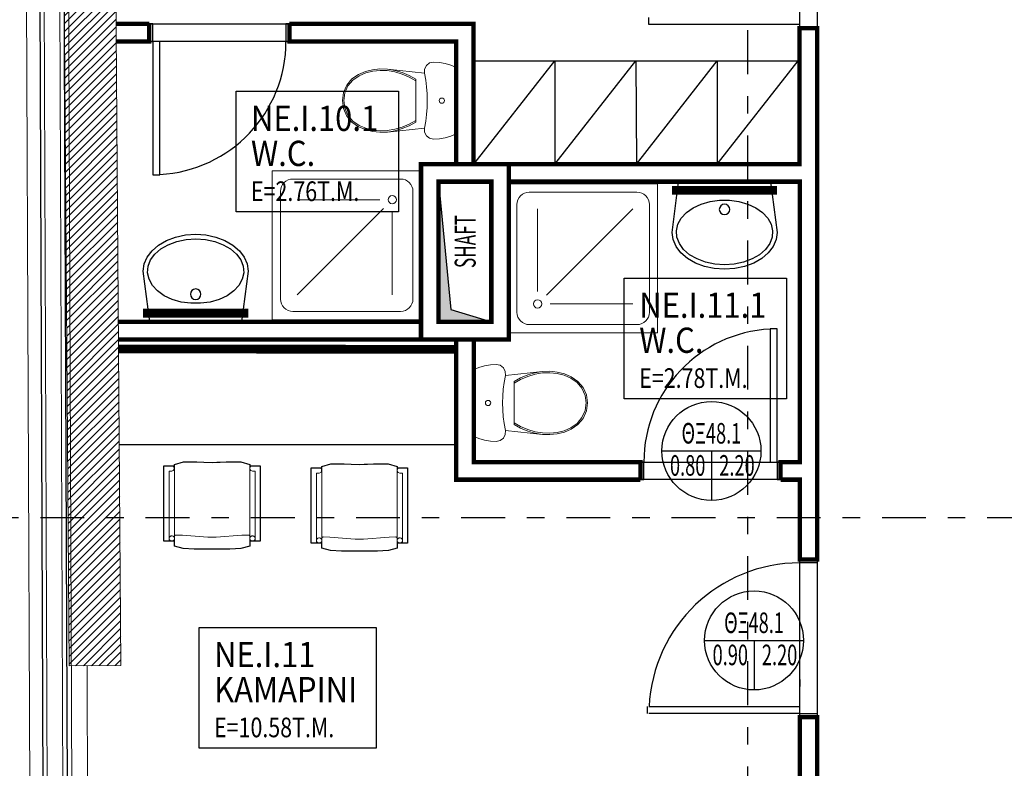
# Model space of a CAD drawing. Units: metres. Extents: x -5 to 128, y -10 to 60.
# Drawn here: x 21 to 27, y 25 to 29 of the extents above; entities that cross this region are included whole.
import ezdxf
from ezdxf.enums import TextEntityAlignment as Align

# ---------------------------------------------------------------- set-up
doc = ezdxf.new("R2010")
doc.units = ezdxf.units.M
doc.linetypes.add('DASHDOT', pattern=[1, 0.5, -0.25, 0, -0.25])
for name, color, linetype in [('1W11', 11, 'Continuous'), ('1W35', 35, 'Continuous'), ('EPENDYSH-PETRA', 27, 'Continuous'), ('EPENDYSH-SKELETOS', 25, 'Continuous'), ('EPIPLA', 13, 'Continuous'), ('GYPSO-ANTHYGRH 2', 31, 'Continuous'), ('GYPSO-APLH', 104, 'Continuous'), ('KATHREPTES', 150, 'Continuous'), ('KOYFOMATA', 18, 'Continuous'), ('MONOSH', 11, 'Continuous'), ('ONOMA-XΩRΩN50', 25, 'Continuous'), ('PRO', 18, 'Continuous'), ('RASTER-COLS', 8, 'Continuous'), ('SHM-KUF', 25, 'Continuous'), ('SHM-TOMH', 18, 'DASHDOT'), ('TEXT', 18, 'Continuous'), ('TOIXEIO-TRACE', 1, 'Continuous'), ('TOIXOI', 5, 'Continuous'), ('WC', 18, 'Continuous')]:
    doc.layers.add(name, color=color, linetype=linetype)
doc.layers.add('GYPSO PYR ANTIGRH', color=7, linetype='Continuous', true_color=0xe58b7b)
doc.styles.add('75-TEXT', font='arial.ttf')
doc.styles.add('75-TEXT-(SHMEIOSEIS)', font='comic.ttf')
doc.styles.add('75-TEXT-(wgsimpl)', font='wgsimpl.shx')
doc.linetypes.add('BATTING', pattern='A,0.00254,-2.54,[134,ltypeshp.shx,S=2.54,R=0,X=-2.54,Y=0],-5.08,[134,ltypeshp.shx,S=2.54,R=180,X=2.54,Y=0],-2.54', length=10.16254)

# ---------------------------------------------------------------- blocks, each defined once
blk = doc.blocks.new('SHM-KUF-DOOR b')
at = {"layer": 'SHM-KUF', "color": 18}
for p, q in [((0, 0), (0, -0.2824)), ((-0.2823, 0), (0.2823, 0))]:
    blk.add_line(p, q, dxfattribs=at)
blk.add_circle((0, 0), 0.2823, dxfattribs=at)
at = {"layer": 'SHM-KUF', "style": '75-TEXT', "width": 0.65}
blk.add_attdef('1.00', text='', height=0.1173, dxfattribs=at).set_placement((0, 0.0422), align=Align.CENTER)
blk.add_attdef('0.00', (-0.2366, -0.1411), '', height=0.1173, dxfattribs=at)
blk.add_attdef('2.20', text='', height=0.1173, dxfattribs=at).set_placement((0.2467, -0.1411), align=Align.RIGHT)

msp = doc.modelspace()

# ---------------------------------------------------------------- hatches: boundary and pattern name
at = {"layer": 'PRO'}
msp.add_hatch(color=252, dxfattribs=at).paths.add_polyline_path([(23.654, 27.4911), (23.5833, 28.2204), (23.5833, 27.4204), (23.8846, 27.4204)])
at = {"layer": 'RASTER-COLS', "extrusion": (2.69961e-09, -6.66193e-07, 1)}
h = msp.add_hatch(dxfattribs=at)
h.set_pattern_fill('ANSI31', color=256, scale=0.01, angle=0.0052, style=0)
h.set_pattern_definition([(45.0051665, (-952.582042, -438.553083), (-0.0224526647, 0.0224486158), [])])
h.paths.add_polyline_path([(21.7358, 30.3736), (21.4407, 30.3714), (21.4768, 25.4575), (21.7719, 25.4607)])

# ---------------------------------------------------------------- linework, layer by layer
at = {"layer": '1W11'}
for p, q in [((23.7846, 28.3204, 0), (24.246, 28.9104, 0)), ((24.246, 28.9104, 0), (24.246, 28.3204, 0)), ((24.246, 28.3204, 0), (24.7089, 28.9104, 0)), ((24.7089, 28.9104, 0), (24.7134, 28.3204, 0)), ((24.7134, 28.3204, 0), (25.1718, 28.9104, 0)), ((25.1718, 28.9104, 0), (25.1718, 28.3204, 0)), ((25.1718, 28.3204, 0), (25.6346, 28.9104, 0))]:
    msp.add_line(p, q, dxfattribs=at)
at = {"layer": '1W35', "linetype": 'Continuous'}
for p, q in [((23.7927, 28.9104, 0), (25.6439, 28.9104, 0)), ((21.7626, 26.7204, 0), (23.6846, 26.7204, 0))]:
    msp.add_line(p, q, dxfattribs=at)
at = {"layer": 'EPENDYSH-PETRA', "linetype": 'Continuous', "lineweight": 0, "extrusion": (-3.70305e-09, 2.04426e-07, 1)}
msp.add_line((21.2293, 30.5296, 0), (21.2517, 24.6573, 4.979), dxfattribs=at)
at = {"layer": 'EPENDYSH-SKELETOS', "extrusion": (-3.70305e-09, 2.04426e-07, 1)}
msp.add_line((21.305, 30.3405, 0), (21.3267, 24.6576, 4.979), dxfattribs=at)
at = {"layer": 'EPIPLA', "linetype": 'Continuous', "lineweight": 0}
for p, q in [((22.0769, 26.6068, 0), (22.1288, 26.622, 0)), ((22.1288, 26.622, 0), (22.1989, 26.6223, 0)), ((22.1989, 26.6223, 0), (22.2919, 26.6181, 0)), ((22.2919, 26.6181, 0), (22.3848, 26.6223, 0)), ((22.3848, 26.6223, 0), (22.455, 26.622, 0)), ((22.455, 26.622, 0), (22.5069, 26.6068, 0)), ((22.0169, 26.5989, 0), (22.0619, 26.5989, 0)), ((22.0169, 26.1696, 0), (22.0169, 26.5989, 0)), ((22.0619, 26.5694, 0), (22.0469, 26.5694, 0)), ((22.0469, 26.5694, 0), (22.0469, 26.1696, 0)), ((22.0619, 26.5989, 0), (22.0707, 26.5965, 0)), ((22.0707, 26.5723, 0), (22.0619, 26.5694, 0)), ((22.0707, 26.5965, 0), (22.0761, 26.589, 0)), ((22.0761, 26.5798, 0), (22.0707, 26.5723, 0)), ((22.0761, 26.589, 0), (22.0761, 26.5798, 0)), ((22.0769, 26.141, 0), (22.0769, 26.6068, 0)), ((22.5069, 26.6068, 0), (22.5069, 26.141, 0)), ((22.5369, 26.5694, 0), (22.5219, 26.5694, 0)), ((22.8573, 26.5876, 0), (22.9023, 26.5876, 0)), ((22.8573, 26.1583, 0), (22.8573, 26.5876, 0)), ((22.9023, 26.5876, 0), (22.9112, 26.5853, 0)), ((22.9112, 26.5853, 0), (22.9166, 26.5778, 0)), ((22.9166, 26.5685, 0), (22.9112, 26.561, 0)), ((22.9166, 26.5778, 0), (22.9166, 26.5685, 0)), ((22.9173, 26.5955, 0), (22.9693, 26.6108, 0)), ((22.9173, 26.1297, 0), (22.9173, 26.5955, 0)), ((22.9693, 26.6108, 0), (23.0394, 26.6111, 0)), ((23.0394, 26.6111, 0), (23.1323, 26.6069, 0)), ((23.1323, 26.6069, 0), (23.2253, 26.6111, 0)), ((23.2253, 26.6111, 0), (23.2954, 26.6108, 0)), ((23.2954, 26.6108, 0), (23.3473, 26.5955, 0)), ((23.3473, 26.5955, 0), (23.3473, 26.1297, 0)), ((22.9023, 26.5582, 0), (22.8873, 26.5582, 0)), ((22.8873, 26.5582, 0), (22.8873, 26.1583, 0)), ((22.9112, 26.561, 0), (22.9023, 26.5582, 0)), ((23.3773, 26.5582, 0), (23.3623, 26.5582, 0)), ((22.0469, 26.1696, 0), (22.0169, 26.1696, 0)), ((22.1272, 26.1283, 0), (22.0769, 26.141, 0)), ((22.1898, 26.1233, 0), (22.1272, 26.1283, 0)), ((22.3939, 26.1233, 0), (22.1898, 26.1233, 0)), ((22.4566, 26.1283, 0), (22.3939, 26.1233, 0)), ((22.5069, 26.141, 0), (22.4566, 26.1283, 0)), ((22.8873, 26.1583, 0), (22.8573, 26.1583, 0)), ((22.9676, 26.1171, 0), (22.9173, 26.1297, 0)), ((23.0303, 26.112, 0), (22.9676, 26.1171, 0)), ((23.2971, 26.1171, 0), (23.2344, 26.112, 0)), ((23.3473, 26.1297, 0), (23.2971, 26.1171, 0)), ((23.2344, 26.112, 0), (23.0303, 26.112, 0))]:
    msp.add_line(p, q, dxfattribs=at)
at = {"layer": 'EPIPLA', "linetype": 'ByBlock', "lineweight": 0}
for p, q in [((22.5076, 26.589, 0), (22.5131, 26.5965, 0)), ((22.5076, 26.5798, 0), (22.5076, 26.589, 0)), ((22.5131, 26.5723, 0), (22.5076, 26.5798, 0)), ((22.5131, 26.5965, 0), (22.5219, 26.5989, 0)), ((22.5219, 26.5694, 0), (22.5131, 26.5723, 0)), ((22.5219, 26.5989, 0), (22.5669, 26.5989, 0)), ((22.5369, 26.1696, 0), (22.5369, 26.5694, 0)), ((22.5669, 26.5989, 0), (22.5669, 26.1696, 0)), ((23.3481, 26.5778, 0), (23.3535, 26.5853, 0)), ((23.3481, 26.5685, 0), (23.3481, 26.5778, 0)), ((23.3535, 26.561, 0), (23.3481, 26.5685, 0)), ((23.3535, 26.5853, 0), (23.3623, 26.5876, 0)), ((23.3623, 26.5876, 0), (23.4073, 26.5876, 0)), ((23.4073, 26.5876, 0), (23.4073, 26.1583, 0)), ((23.3623, 26.5582, 0), (23.3535, 26.561, 0)), ((23.3773, 26.1583, 0), (23.3773, 26.5582, 0)), ((22.0469, 26.1845, 0), (22.0471, 26.1872, 0)), ((22.0471, 26.1819, 0), (22.0469, 26.1845, 0)), ((22.0471, 26.1872, 0), (22.0478, 26.1897, 0)), ((22.0478, 26.1794, 0), (22.0471, 26.1819, 0)), ((22.0478, 26.1897, 0), (22.0489, 26.192, 0)), ((22.0489, 26.1771, 0), (22.0478, 26.1794, 0)), ((22.0489, 26.192, 0), (22.0504, 26.1942, 0)), ((22.0504, 26.1749, 0), (22.0489, 26.1771, 0)), ((22.0504, 26.1942, 0), (22.0522, 26.196, 0)), ((22.0522, 26.1731, 0), (22.0504, 26.1749, 0)), ((22.0522, 26.196, 0), (22.0544, 26.1975, 0)), ((22.0544, 26.1716, 0), (22.0522, 26.1731, 0)), ((22.0544, 26.1975, 0), (22.0567, 26.1986, 0)), ((22.0567, 26.1705, 0), (22.0544, 26.1716, 0)), ((22.0567, 26.1986, 0), (22.0593, 26.1993, 0)), ((22.0593, 26.1698, 0), (22.0567, 26.1705, 0)), ((22.0593, 26.1993, 0), (22.0619, 26.1995, 0)), ((22.0619, 26.1995, 0), (22.0645, 26.1993, 0)), ((22.0645, 26.1993, 0), (22.067, 26.1986, 0)), ((22.067, 26.1705, 0), (22.0645, 26.1698, 0)), ((22.067, 26.1986, 0), (22.0694, 26.1975, 0)), ((22.0694, 26.1716, 0), (22.067, 26.1705, 0)), ((22.0694, 26.1975, 0), (22.0715, 26.196, 0)), ((22.0715, 26.1731, 0), (22.0694, 26.1716, 0)), ((22.0715, 26.196, 0), (22.0734, 26.1942, 0)), ((22.0734, 26.1749, 0), (22.0715, 26.1731, 0)), ((22.0734, 26.1942, 0), (22.0749, 26.192, 0)), ((22.0749, 26.1771, 0), (22.0734, 26.1749, 0)), ((22.0749, 26.192, 0), (22.076, 26.1897, 0)), ((22.076, 26.1794, 0), (22.0749, 26.1771, 0)), ((22.076, 26.1897, 0), (22.0766, 26.1872, 0)), ((22.0766, 26.1819, 0), (22.076, 26.1794, 0)), ((22.0766, 26.1872, 0), (22.0769, 26.1845, 0)), ((22.0769, 26.1845, 0), (22.0766, 26.1819, 0)), ((22.0771, 26.1986, 0), (22.0769, 26.1972, 0)), ((22.0776, 26.1999, 0), (22.0771, 26.1986, 0)), ((22.0783, 26.2011, 0), (22.0776, 26.1999, 0)), ((22.0792, 26.2022, 0), (22.0783, 26.2011, 0)), ((22.0803, 26.2031, 0), (22.0792, 26.2022, 0)), ((22.0815, 26.2038, 0), (22.0803, 26.2031, 0)), ((22.0828, 26.2043, 0), (22.0815, 26.2038, 0)), ((22.0842, 26.2045, 0), (22.0828, 26.2043, 0)), ((22.0849, 26.2045, 0), (22.0842, 26.2045, 0)), ((22.1229, 26.2035, 0), (22.0849, 26.2045, 0)), ((22.2684, 26.1925, 0), (22.1229, 26.2035, 0)), ((22.3154, 26.1925, 0), (22.2684, 26.1925, 0)), ((22.4609, 26.2035, 0), (22.3154, 26.1925, 0)), ((22.4989, 26.2045, 0), (22.4609, 26.2035, 0)), ((22.4996, 26.2045, 0), (22.4989, 26.2045, 0)), ((22.5009, 26.2043, 0), (22.4996, 26.2045, 0)), ((22.5023, 26.2038, 0), (22.5009, 26.2043, 0)), ((22.5035, 26.2031, 0), (22.5023, 26.2038, 0)), ((22.5045, 26.2022, 0), (22.5035, 26.2031, 0)), ((22.5054, 26.2011, 0), (22.5045, 26.2022, 0)), ((22.5061, 26.1999, 0), (22.5054, 26.2011, 0)), ((22.5069, 26.1845, 0), (22.5071, 26.1872, 0)), ((22.5071, 26.1819, 0), (22.5069, 26.1845, 0)), ((22.5071, 26.1872, 0), (22.5078, 26.1897, 0)), ((22.5078, 26.1794, 0), (22.5071, 26.1819, 0)), ((22.5078, 26.1897, 0), (22.5089, 26.192, 0)), ((22.5089, 26.1771, 0), (22.5078, 26.1794, 0)), ((22.5089, 26.192, 0), (22.5104, 26.1942, 0)), ((22.5104, 26.1749, 0), (22.5089, 26.1771, 0)), ((22.5104, 26.1942, 0), (22.5122, 26.196, 0)), ((22.5122, 26.1731, 0), (22.5104, 26.1749, 0)), ((22.5122, 26.196, 0), (22.5144, 26.1975, 0)), ((22.5144, 26.1716, 0), (22.5122, 26.1731, 0)), ((22.5144, 26.1975, 0), (22.5167, 26.1986, 0)), ((22.5167, 26.1705, 0), (22.5144, 26.1716, 0)), ((22.5167, 26.1986, 0), (22.5193, 26.1993, 0)), ((22.5193, 26.1698, 0), (22.5167, 26.1705, 0)), ((22.5193, 26.1993, 0), (22.5219, 26.1995, 0)), ((22.5219, 26.1995, 0), (22.5245, 26.1993, 0)), ((22.5245, 26.1993, 0), (22.527, 26.1986, 0)), ((22.527, 26.1705, 0), (22.5245, 26.1698, 0)), ((22.527, 26.1986, 0), (22.5294, 26.1975, 0)), ((22.5294, 26.1716, 0), (22.527, 26.1705, 0)), ((22.5294, 26.1975, 0), (22.5315, 26.196, 0)), ((22.5315, 26.1731, 0), (22.5294, 26.1716, 0)), ((22.5315, 26.196, 0), (22.5334, 26.1942, 0)), ((22.5334, 26.1749, 0), (22.5315, 26.1731, 0)), ((22.5334, 26.1942, 0), (22.5349, 26.192, 0)), ((22.5349, 26.1771, 0), (22.5334, 26.1749, 0)), ((22.5349, 26.192, 0), (22.536, 26.1897, 0)), ((22.536, 26.1794, 0), (22.5349, 26.1771, 0)), ((22.536, 26.1897, 0), (22.5366, 26.1872, 0)), ((22.5366, 26.1819, 0), (22.536, 26.1794, 0)), ((22.5366, 26.1872, 0), (22.5369, 26.1845, 0)), ((22.5369, 26.1845, 0), (22.5366, 26.1819, 0)), ((22.8873, 26.1733, 0), (22.8876, 26.1759, 0)), ((22.8876, 26.1707, 0), (22.8873, 26.1733, 0)), ((22.8876, 26.1759, 0), (22.8882, 26.1784, 0)), ((22.8882, 26.1682, 0), (22.8876, 26.1707, 0)), ((22.8882, 26.1784, 0), (22.8894, 26.1808, 0)), ((22.8894, 26.1808, 0), (22.8909, 26.1829, 0)), ((22.8909, 26.1829, 0), (22.8927, 26.1848, 0)), ((22.8927, 26.1848, 0), (22.8948, 26.1863, 0)), ((22.8948, 26.1863, 0), (22.8972, 26.1874, 0)), ((22.8972, 26.1874, 0), (22.8997, 26.1881, 0)), ((22.8997, 26.1881, 0), (22.9023, 26.1883, 0)), ((22.9023, 26.1883, 0), (22.9049, 26.1881, 0)), ((22.9049, 26.1881, 0), (22.9075, 26.1874, 0)), ((22.9075, 26.1874, 0), (22.9098, 26.1863, 0)), ((22.9098, 26.1863, 0), (22.912, 26.1848, 0)), ((22.912, 26.1848, 0), (22.9138, 26.1829, 0)), ((22.9138, 26.1829, 0), (22.9153, 26.1808, 0)), ((22.9153, 26.1808, 0), (22.9164, 26.1784, 0)), ((22.9164, 26.1784, 0), (22.9171, 26.1759, 0)), ((22.9171, 26.1707, 0), (22.9164, 26.1682, 0)), ((22.9171, 26.1759, 0), (22.9173, 26.1733, 0)), ((22.9173, 26.1733, 0), (22.9171, 26.1707, 0)), ((22.9176, 26.1874, 0), (22.9173, 26.186, 0)), ((22.9181, 26.1887, 0), (22.9176, 26.1874, 0)), ((22.9188, 26.1899, 0), (22.9181, 26.1887, 0)), ((22.9197, 26.191, 0), (22.9188, 26.1899, 0)), ((22.9207, 26.1919, 0), (22.9197, 26.191, 0)), ((22.9219, 26.1926, 0), (22.9207, 26.1919, 0)), ((22.9233, 26.1931, 0), (22.9219, 26.1926, 0)), ((22.9246, 26.1933, 0), (22.9233, 26.1931, 0)), ((22.9253, 26.1933, 0), (22.9246, 26.1933, 0)), ((22.9633, 26.1923, 0), (22.9253, 26.1933, 0)), ((23.1088, 26.1813, 0), (22.9633, 26.1923, 0)), ((23.1558, 26.1813, 0), (23.1088, 26.1813, 0)), ((23.3013, 26.1923, 0), (23.1558, 26.1813, 0)), ((23.3393, 26.1933, 0), (23.3013, 26.1923, 0)), ((23.34, 26.1933, 0), (23.3393, 26.1933, 0)), ((23.3414, 26.1931, 0), (23.34, 26.1933, 0)), ((23.3427, 26.1926, 0), (23.3414, 26.1931, 0)), ((23.3439, 26.1919, 0), (23.3427, 26.1926, 0)), ((23.345, 26.191, 0), (23.3439, 26.1919, 0)), ((23.3459, 26.1899, 0), (23.345, 26.191, 0)), ((23.3466, 26.1887, 0), (23.3459, 26.1899, 0)), ((23.3473, 26.1733, 0), (23.3476, 26.1759, 0)), ((23.3476, 26.1707, 0), (23.3473, 26.1733, 0)), ((23.3476, 26.1759, 0), (23.3482, 26.1784, 0)), ((23.3482, 26.1682, 0), (23.3476, 26.1707, 0)), ((23.3482, 26.1784, 0), (23.3494, 26.1808, 0)), ((23.3494, 26.1808, 0), (23.3509, 26.1829, 0)), ((23.3509, 26.1829, 0), (23.3527, 26.1848, 0)), ((23.3527, 26.1848, 0), (23.3548, 26.1863, 0)), ((23.3548, 26.1863, 0), (23.3572, 26.1874, 0)), ((23.3572, 26.1874, 0), (23.3597, 26.1881, 0)), ((23.3597, 26.1881, 0), (23.3623, 26.1883, 0)), ((23.3623, 26.1883, 0), (23.3649, 26.1881, 0)), ((23.3649, 26.1881, 0), (23.3675, 26.1874, 0)), ((23.3675, 26.1874, 0), (23.3698, 26.1863, 0)), ((23.3698, 26.1863, 0), (23.372, 26.1848, 0)), ((23.372, 26.1848, 0), (23.3738, 26.1829, 0)), ((23.3738, 26.1829, 0), (23.3753, 26.1808, 0)), ((23.3753, 26.1808, 0), (23.3764, 26.1784, 0)), ((23.3764, 26.1784, 0), (23.3771, 26.1759, 0)), ((23.3771, 26.1707, 0), (23.3764, 26.1682, 0)), ((23.3771, 26.1759, 0), (23.3773, 26.1733, 0)), ((23.3773, 26.1733, 0), (23.3771, 26.1707, 0)), ((22.0619, 26.1696, 0), (22.0593, 26.1698, 0)), ((22.0645, 26.1698, 0), (22.0619, 26.1696, 0)), ((22.5219, 26.1696, 0), (22.5193, 26.1698, 0)), ((22.5245, 26.1698, 0), (22.5219, 26.1696, 0)), ((22.5669, 26.1696, 0), (22.5369, 26.1696, 0)), ((22.8894, 26.1658, 0), (22.8882, 26.1682, 0)), ((22.8909, 26.1637, 0), (22.8894, 26.1658, 0)), ((22.8927, 26.1618, 0), (22.8909, 26.1637, 0)), ((22.8948, 26.1603, 0), (22.8927, 26.1618, 0)), ((22.8972, 26.1592, 0), (22.8948, 26.1603, 0)), ((22.8997, 26.1585, 0), (22.8972, 26.1592, 0)), ((22.9023, 26.1583, 0), (22.8997, 26.1585, 0)), ((22.9049, 26.1585, 0), (22.9023, 26.1583, 0)), ((22.9075, 26.1592, 0), (22.9049, 26.1585, 0)), ((22.9098, 26.1603, 0), (22.9075, 26.1592, 0)), ((22.912, 26.1618, 0), (22.9098, 26.1603, 0)), ((22.9138, 26.1637, 0), (22.912, 26.1618, 0)), ((22.9153, 26.1658, 0), (22.9138, 26.1637, 0)), ((22.9164, 26.1682, 0), (22.9153, 26.1658, 0)), ((23.3494, 26.1658, 0), (23.3482, 26.1682, 0)), ((23.3509, 26.1637, 0), (23.3494, 26.1658, 0)), ((23.3527, 26.1618, 0), (23.3509, 26.1637, 0)), ((23.3548, 26.1603, 0), (23.3527, 26.1618, 0)), ((23.3572, 26.1592, 0), (23.3548, 26.1603, 0)), ((23.3597, 26.1585, 0), (23.3572, 26.1592, 0)), ((23.3623, 26.1583, 0), (23.3597, 26.1585, 0)), ((23.3649, 26.1585, 0), (23.3623, 26.1583, 0)), ((23.3675, 26.1592, 0), (23.3649, 26.1585, 0)), ((23.3698, 26.1603, 0), (23.3675, 26.1592, 0)), ((23.372, 26.1618, 0), (23.3698, 26.1603, 0)), ((23.3738, 26.1637, 0), (23.372, 26.1618, 0)), ((23.3753, 26.1658, 0), (23.3738, 26.1637, 0)), ((23.3764, 26.1682, 0), (23.3753, 26.1658, 0)), ((23.4073, 26.1583, 0), (23.3773, 26.1583, 0))]:
    msp.add_line(p, q, dxfattribs=at)
at = {"layer": 'GYPSO PYR ANTIGRH', "linetype": 'Continuous', "lineweight": 0, "const_width": 0.025, "elevation": 0}
for points in [[(23.9846, 27.3204), (23.4833, 27.3204), (23.4833, 28.3204), (23.9846, 28.3204)], [(23.8846, 27.4204), (23.5833, 27.4204), (23.5833, 28.2204), (23.8846, 28.2204)]]:
    msp.add_lwpolyline(points, close=True, dxfattribs=at)
at = {"layer": 'GYPSO-ANTHYGRH 2', "const_width": 0.025, "elevation": 0}
for points in [[(21.9333, 29.1204), (21.9333, 29.0204), (21.7457, 29.0204)], [(22.7333, 29.1204), (22.7333, 29.0204), (23.6833, 29.0204), (23.6833, 28.3204)], [(23.9846, 28.2204), (25.6436, 28.2204)], [(24.0629, 28.2204), (25.6436, 28.2204), (25.6436, 26.6204), (25.5346, 26.6204), (25.5346, 26.5204)], [(23.4833, 27.4204), (21.7575, 27.4204)], [(24.7346, 26.5204), (24.7346, 26.6204), (23.7846, 26.6204), (23.7846, 27.3204)]]:
    msp.add_lwpolyline(points, dxfattribs=at)
at = {"layer": 'GYPSO-APLH', "linetype": 'Continuous', "lineweight": 0, "const_width": 0.025, "elevation": 0}
for points in [[(21.9333, 29.1204), (21.745, 29.1204)], [(23.7833, 28.3204), (23.7833, 29.1204), (22.7333, 29.1204)], [(25.5346, 26.5204), (25.6436, 26.5204), (25.6436, 26.0654), (25.7436, 26.0654), (25.7436, 29.0964), (25.6423, 29.0964), (25.6423, 28.3204), (23.9846, 28.3204)], [(21.7582, 27.3204), (23.4833, 27.3204)], [(23.6846, 27.3204), (23.6846, 26.5204), (24.7346, 26.5204)], [(23.7846, 24.0586), (23.7846, 24.0586), (23.7846, 24.0586), (25.6423, 24.0586), (25.6423, 22.4302), (25.7423, 22.4302), (25.7423, 25.1654), (25.6436, 25.1654), (25.6436, 24.1586), (23.6846, 24.1586), (23.6846, 24.1586)]]:
    msp.add_lwpolyline(points, dxfattribs=at)
at = {"layer": 'KATHREPTES', "const_width": 0.05, "elevation": 0}
for points in [[(25.5146, 28.1704), (24.9146, 28.1704)], [(22.4983, 27.4704), (21.8983, 27.4704)], [(21.7585, 27.266), (23.6858, 27.2639)]]:
    msp.add_lwpolyline(points, dxfattribs=at)
at = {"layer": 'KOYFOMATA', "color": 13, "linetype": 'ByBlock'}
for p, q in [((24.7836, 29.1164, 0), (24.7836, 29.1564, 0)), ((21.9333, 29.1204, 0), (21.9333, 29.0204, 0)), ((21.9533, 29.1204, 0), (21.9333, 29.1204, 0)), ((21.9533, 29.0204, 0), (21.9533, 29.1204, 0)), ((22.7133, 29.1204, 0), (22.7133, 29.0204, 0)), ((22.7333, 29.1204, 0), (22.7133, 29.1204, 0)), ((22.7333, 29.0204, 0), (22.7333, 29.1204, 0)), ((25.6436, 29.1164, 0), (24.7836, 29.1164, 0)), ((21.9333, 29.0204, 0), (21.9533, 29.0204, 0)), ((21.9533, 29.0204, 0), (21.9533, 28.2604, 0)), ((21.9933, 29.0204, 0), (21.9533, 29.0204, 0)), ((21.9933, 28.2604, 0), (21.9933, 29.0204, 0)), ((22.7133, 29.0204, 0), (22.7333, 29.0204, 0)), ((21.9533, 28.2604, 0), (21.9933, 28.2604, 0)), ((25.4746, 27.3804, 0), (25.4746, 26.6204, 0)), ((25.5146, 27.3804, 0), (25.4746, 27.3804, 0)), ((25.5146, 26.6204, 0), (25.5146, 27.3804, 0)), ((24.7346, 26.6204, 0), (24.7346, 26.5204, 0)), ((24.7546, 26.6204, 0), (24.7346, 26.6204, 0)), ((24.7546, 26.5204, 0), (24.7546, 26.6204, 0)), ((25.4746, 26.6204, 0), (25.5146, 26.6204, 0)), ((25.5146, 26.6204, 0), (25.5146, 26.5204, 0)), ((25.5346, 26.6204, 0), (25.5146, 26.6204, 0)), ((25.5346, 26.5204, 0), (25.5346, 26.6204, 0)), ((24.7346, 26.5204, 0), (24.7546, 26.5204, 0)), ((25.5146, 26.5204, 0), (25.5346, 26.5204, 0)), ((25.6436, 26.2004, 0), (25.6436, 26.2204, 0)), ((25.7436, 26.2204, 0), (25.7436, 26.2004, 0)), ((25.7436, 26.0454, 0), (25.6436, 26.0454, 0)), ((25.6436, 25.3804, 0), (25.6436, 25.3404, 0)), ((25.6436, 25.3204, 0), (25.6436, 25.3404, 0)), ((25.7436, 25.3404, 0), (25.7436, 25.3204, 0)), ((24.7746, 25.1854, 0), (24.7746, 25.2254, 0)), ((24.7836, 25.2254, 0), (25.6436, 25.2254, 0)), ((25.6436, 25.1854, 0), (24.7836, 25.1854, 0)), ((25.6436, 25.1854, 0), (25.7436, 25.1854, 0)), ((25.7436, 25.1654, 0), (25.6436, 25.1654, 0))]:
    msp.add_line(p, q, dxfattribs=at)
at = {"layer": 'KOYFOMATA', "color": 13, "elevation": 0}
for points in [[(25.6436, 29.0964), (25.6436, 29.9964)], [(25.7436, 29.9964), (25.7436, 29.0964)], [(21.9333, 29.1204), (22.7333, 29.1204)], [(22.7333, 29.0204), (21.9333, 29.0204)], [(24.7346, 26.6204), (25.5346, 26.6204)], [(25.5346, 26.5204), (24.7346, 26.5204)], [(25.6436, 25.1654), (25.6436, 26.0654)], [(25.7436, 26.0654), (25.7436, 25.1654)]]:
    msp.add_lwpolyline(points, dxfattribs=at)
for points in [[(22.5669, 26.1696), (22.5369, 26.1696), (22.5069, 26.1696), (22.5069, 26.141), (22.4566, 26.1283), (22.4252, 26.1258), (22.3429, 26.1233), (22.2737, 26.1233), (22.1898, 26.1233), (22.1272, 26.1283), (22.0769, 26.141), (22.0769, 26.1696), (22.0169, 26.1696), (22.0169, 26.5989), (22.0769, 26.5989), (22.0769, 26.6068), (22.1288, 26.622), (22.2051, 26.622), (22.2454, 26.6202), (22.2919, 26.6181), (22.3181, 26.6193), (22.3384, 26.6202), (22.3714, 26.6217), (22.3978, 26.6223), (22.4199, 26.6222), (22.455, 26.622), (22.5069, 26.6068), (22.5069, 26.5989), (22.5669, 26.5989)], [(23.4073, 26.1583), (23.3773, 26.1583), (23.3473, 26.1583), (23.3473, 26.1297), (23.2971, 26.1171), (23.2657, 26.1146), (23.1834, 26.112), (23.1142, 26.112), (23.0303, 26.112), (22.9676, 26.1171), (22.9173, 26.1297), (22.9173, 26.1584), (22.8573, 26.1584), (22.8573, 26.5876), (22.9173, 26.5876), (22.9173, 26.5955), (22.9693, 26.6108), (23.0456, 26.6108), (23.0859, 26.609), (23.1323, 26.6069), (23.1586, 26.6081), (23.1788, 26.609), (23.2118, 26.6105), (23.2383, 26.611), (23.2604, 26.6109), (23.2954, 26.6108), (23.3473, 26.5955), (23.3473, 26.5877), (23.4073, 26.5877)]]:
    msp.add_lwpolyline(points, close=True, dxfattribs=at)
at = {"layer": 'KOYFOMATA', "color": 13, "linetype": 'ByBlock'}
for centre, radius, start, end in [((21.9533, 29.0204, 0), 0.76, 273.017, 0), ((25.5146, 26.6204, 0), 0.76, 93.017, 180), ((25.6436, 25.1854, 0), 0.86, 90, 177.3341)]:
    msp.add_arc(centre, radius, start, end, dxfattribs=at)
at = {"layer": 'MONOSH', "linetype": 'BATTING', "ltscale": 0.0023, "extrusion": (-3.70305e-09, 2.04426e-07, 1), "elevation": 0}
msp.add_lwpolyline([(21.4663, 24.7481), (21.4448, 30.391)], dxfattribs=at)
at = {"layer": 'ONOMA-XΩRΩN50', "elevation": 0}
for points in [[(22.4282, 28.7366), (23.3544, 28.7366), (23.3544, 28.0477), (22.4282, 28.0477)], [(24.6427, 27.6704), (25.5689, 27.6704), (25.5689, 26.9815), (24.6427, 26.9815)], [(22.2176, 25.6774), (23.2281, 25.6774), (23.2281, 24.9885), (22.2176, 24.9885)]]:
    msp.add_lwpolyline(points, close=True, dxfattribs=at)
at = {"layer": 'PRO', "elevation": 0}
msp.add_lwpolyline([(23.5833, 28.2204), (23.654, 27.4911), (23.8846, 27.4204)], dxfattribs=at)
at = {"layer": 'SHM-TOMH', "color": 45, "ltscale": 0.5}
for points in [[(25.346, 59.0842), (25.346, -5.6101)], [(-5.0871, 26.3037), (87.6729, 26.3037)]]:
    msp.add_lwpolyline(points, dxfattribs=at)
at = {"layer": 'TOIXEIO-TRACE', "linetype": 'Continuous', "lineweight": 0, "extrusion": (2.69961e-09, -6.66193e-07, 1), "elevation": 4.979, "flags": 128}
msp.add_lwpolyline([(21.7358, 30.3736), (21.4407, 30.3714), (21.4768, 25.4575), (21.4768, 25.4575), (21.7719, 25.4607)], close=True, dxfattribs=at)
at = {"layer": 'TOIXOI', "linetype": 'Continuous', "lineweight": 0, "extrusion": (-3.70305e-09, 2.04426e-07, 1)}
for p, q in [((21.3517, 24.6577, 4.979), (21.3294, 30.4924, 0)), ((21.4413, 24.7481, 4.979), (21.4196, 30.4404, 0))]:
    msp.add_line(p, q, dxfattribs=at)
at = {"layer": 'TOIXOI', "linetype": 'Continuous', "lineweight": 0, "extrusion": (-3.70305e-09, 2.04426e-07, 1), "elevation": 0}
for points in [[(21.4913, 24.7482), (21.4696, 30.4406)], [(21.5817, 24.6586), (21.5786, 25.4586)]]:
    msp.add_lwpolyline(points, dxfattribs=at)
at = {"layer": 'WC', "linetype": 'ByBlock', "lineweight": 0}
for p, q in [((23.5143, 28.8833, 0), (23.5039, 28.8625, 0)), ((23.5326, 28.8977, 0), (23.5143, 28.8833, 0)), ((23.5553, 28.9028, 0), (23.5326, 28.8977, 0)), ((23.5888, 28.9009, 0), (23.5553, 28.9028, 0)), ((23.6219, 28.895, 0), (23.5888, 28.9009, 0)), ((23.654, 28.8852, 0), (23.6219, 28.895, 0)), ((23.6848, 28.8718, 0), (23.654, 28.8852, 0)), ((23.6848, 28.4939, 0), (23.6848, 28.8718, 0)), ((23.1272, 28.8324, 0), (23.0892, 28.8063, 0)), ((23.1308, 28.8252, 0), (23.0946, 28.8004, 0)), ((23.1664, 28.8485, 0), (23.1272, 28.8324, 0)), ((23.1689, 28.8409, 0), (23.1308, 28.8252, 0)), ((23.2074, 28.8589, 0), (23.1664, 28.8485, 0)), ((23.2088, 28.851, 0), (23.1689, 28.8409, 0)), ((23.2495, 28.8634, 0), (23.2074, 28.8589, 0)), ((23.2498, 28.8554, 0), (23.2088, 28.851, 0)), ((23.2918, 28.8619, 0), (23.2495, 28.8634, 0)), ((23.2909, 28.8539, 0), (23.2498, 28.8554, 0)), ((23.334, 28.8466, 0), (23.2909, 28.8539, 0)), ((23.3345, 28.8548, 0), (23.2918, 28.8619, 0)), ((23.5034, 28.8391, 0), (23.2918, 28.8619, 0)), ((23.3759, 28.8344, 0), (23.334, 28.8466, 0)), ((23.3762, 28.8428, 0), (23.3345, 28.8548, 0)), ((23.4161, 28.8172, 0), (23.3759, 28.8344, 0)), ((23.4162, 28.8261, 0), (23.3762, 28.8428, 0)), ((23.454, 28.7954, 0), (23.4161, 28.8172, 0)), ((23.454, 28.8049, 0), (23.4162, 28.8261, 0)), ((23.5039, 28.8625, 0), (23.5034, 28.8391, 0)), ((23.5102, 28.8004, 0), (23.5034, 28.8391, 0)), ((23.0598, 28.7708, 0), (23.0412, 28.7286, 0)), ((23.0666, 28.7666, 0), (23.0489, 28.7264, 0)), ((23.0892, 28.8063, 0), (23.0598, 28.7708, 0)), ((23.0946, 28.8004, 0), (23.0666, 28.7666, 0)), ((23.454, 28.5608, 0), (23.454, 28.8049, 0)), ((23.5151, 28.7614, 0), (23.5102, 28.8004, 0)), ((23.5181, 28.7222, 0), (23.5151, 28.7614, 0)), ((23.0412, 28.7286, 0), (23.0348, 28.6828, 0)), ((23.0489, 28.7264, 0), (23.0428, 28.6828, 0)), ((23.519, 28.6828, 0), (23.5181, 28.7222, 0)), ((23.0348, 28.6828, 0), (23.0412, 28.6371, 0)), ((23.0428, 28.6828, 0), (23.0489, 28.6393, 0)), ((23.5151, 28.6043, 0), (23.5181, 28.6435, 0)), ((23.5181, 28.6435, 0), (23.519, 28.6828, 0)), ((23.0412, 28.6371, 0), (23.0598, 28.5949, 0)), ((23.0489, 28.6393, 0), (23.0666, 28.5991, 0)), ((23.0598, 28.5949, 0), (23.0892, 28.5594, 0)), ((23.0666, 28.5991, 0), (23.0946, 28.5653, 0)), ((23.5102, 28.5653, 0), (23.5151, 28.6043, 0)), ((23.0892, 28.5594, 0), (23.1272, 28.5333, 0)), ((23.0946, 28.5653, 0), (23.1308, 28.5405, 0)), ((23.1272, 28.5333, 0), (23.1664, 28.5172, 0)), ((23.1308, 28.5405, 0), (23.1689, 28.5248, 0)), ((23.334, 28.5191, 0), (23.3759, 28.5313, 0)), ((23.3759, 28.5313, 0), (23.4161, 28.5485, 0)), ((23.3762, 28.5229, 0), (23.4162, 28.5396, 0)), ((23.4161, 28.5485, 0), (23.454, 28.5703, 0)), ((23.4162, 28.5396, 0), (23.454, 28.5608, 0)), ((23.5034, 28.5266, 0), (23.5102, 28.5653, 0)), ((23.1664, 28.5172, 0), (23.2074, 28.5068, 0)), ((23.1689, 28.5248, 0), (23.2088, 28.5147, 0)), ((23.2074, 28.5068, 0), (23.2495, 28.5023, 0)), ((23.2088, 28.5147, 0), (23.2498, 28.5103, 0)), ((23.2495, 28.5023, 0), (23.2918, 28.5038, 0)), ((23.2498, 28.5103, 0), (23.2909, 28.5118, 0)), ((23.2909, 28.5118, 0), (23.334, 28.5191, 0)), ((23.2918, 28.5038, 0), (23.5034, 28.5266, 0)), ((23.2918, 28.5038, 0), (23.3345, 28.5109, 0)), ((23.3345, 28.5109, 0), (23.3762, 28.5229, 0)), ((23.5034, 28.5266, 0), (23.5039, 28.5032, 0)), ((23.5039, 28.5032, 0), (23.5143, 28.4824, 0)), ((23.5143, 28.4824, 0), (23.5326, 28.468, 0)), ((23.6219, 28.4707, 0), (23.654, 28.4805, 0)), ((23.654, 28.4805, 0), (23.6848, 28.4939, 0)), ((23.5326, 28.468, 0), (23.5553, 28.4628, 0)), ((23.5553, 28.4628, 0), (23.5888, 28.4648, 0)), ((23.5888, 28.4648, 0), (23.6219, 28.4707, 0)), ((23.4848, 28.2828, 0), (22.6348, 28.2828, 0)), ((22.6348, 28.2828, 0), (22.6348, 27.4328, 0)), ((23.4848, 27.4328, 0), (23.4848, 28.2828, 0)), ((23.3667, 28.2356, 0), (22.7528, 28.2356, 0)), ((24.8332, 28.2079, 0), (23.9832, 28.2079, 0)), ((23.9832, 28.2079, 0), (23.9832, 27.3579, 0)), ((24.8332, 27.3579, 0), (24.8332, 28.2079, 0)), ((22.682, 28.1648, 0), (22.682, 27.5509, 0)), ((23.4376, 28.1648, 0), (23.4376, 27.5509, 0)), ((24.1012, 28.1606, 0), (24.7151, 28.1606, 0)), ((23.2487, 28.1176, 0), (22.7765, 28.1176, 0)), ((24.0304, 27.4759, 0), (24.0304, 28.0898, 0)), ((24.7859, 27.4759, 0), (24.7859, 28.0898, 0)), ((23.2694, 28.0675, 0), (22.7765, 27.5745, 0)), ((23.3195, 28.0467, 0), (23.3195, 27.5745, 0)), ((24.1484, 27.594, 0), (24.1484, 28.0662, 0)), ((24.1985, 27.5732, 0), (24.6915, 28.0662, 0)), ((24.2193, 27.5231, 0), (24.6915, 27.5231, 0)), ((23.3667, 27.4801, 0), (22.7528, 27.4801, 0)), ((22.6348, 27.4328, 0), (23.4848, 27.4328, 0)), ((23.9832, 27.3579, 0), (24.8332, 27.3579, 0)), ((24.1012, 27.4051, 0), (24.7151, 27.4051, 0)), ((23.814, 27.1602, 0), (23.7832, 27.1468, 0)), ((23.7832, 27.1468, 0), (23.7832, 26.7689, 0)), ((23.8461, 27.17, 0), (23.814, 27.1602, 0)), ((23.8792, 27.1759, 0), (23.8461, 27.17, 0)), ((23.9127, 27.1779, 0), (23.8792, 27.1759, 0)), ((23.9354, 27.1727, 0), (23.9127, 27.1779, 0)), ((23.9537, 27.1583, 0), (23.9354, 27.1727, 0)), ((23.9641, 27.1375, 0), (23.9537, 27.1583, 0)), ((23.9646, 27.1141, 0), (23.9641, 27.1375, 0)), ((24.1762, 27.1369, 0), (23.9646, 27.1141, 0)), ((24.1334, 27.1298, 0), (24.0918, 27.1178, 0)), ((24.1762, 27.1369, 0), (24.1334, 27.1298, 0)), ((24.177, 27.1289, 0), (24.134, 27.1216, 0)), ((24.2185, 27.1384, 0), (24.1762, 27.1369, 0)), ((24.2182, 27.1304, 0), (24.177, 27.1289, 0)), ((24.2592, 27.126, 0), (24.2182, 27.1304, 0)), ((24.2606, 27.1339, 0), (24.2185, 27.1384, 0)), ((24.2991, 27.1159, 0), (24.2592, 27.126, 0)), ((24.3016, 27.1235, 0), (24.2606, 27.1339, 0)), ((23.9577, 27.0754, 0), (23.9528, 27.0364, 0)), ((23.9646, 27.1141, 0), (23.9577, 27.0754, 0)), ((24.0518, 27.1011, 0), (24.0139, 27.0799, 0)), ((24.0518, 27.0922, 0), (24.0139, 27.0704, 0)), ((24.0139, 27.0799, 0), (24.0139, 26.8358, 0)), ((24.0918, 27.1178, 0), (24.0518, 27.1011, 0)), ((24.092, 27.1094, 0), (24.0518, 27.0922, 0)), ((24.134, 27.1216, 0), (24.092, 27.1094, 0)), ((24.3372, 27.1002, 0), (24.2991, 27.1159, 0)), ((24.3408, 27.1074, 0), (24.3016, 27.1235, 0)), ((24.3734, 27.0754, 0), (24.3372, 27.1002, 0)), ((24.3788, 27.0813, 0), (24.3408, 27.1074, 0)), ((24.4014, 27.0416, 0), (24.3734, 27.0754, 0)), ((24.4082, 27.0458, 0), (24.3788, 27.0813, 0)), ((23.9528, 27.0364, 0), (23.9499, 26.9972, 0)), ((24.4191, 27.0014, 0), (24.4014, 27.0416, 0)), ((24.4268, 27.0036, 0), (24.4082, 27.0458, 0)), ((23.9499, 26.9972, 0), (23.9489, 26.9579, 0)), ((23.9489, 26.9579, 0), (23.9499, 26.9185, 0)), ((24.4252, 26.9579, 0), (24.4191, 27.0014, 0)), ((24.4191, 26.9143, 0), (24.4252, 26.9579, 0)), ((24.4332, 26.9579, 0), (24.4268, 27.0036, 0)), ((24.4268, 26.9121, 0), (24.4332, 26.9579, 0)), ((23.9499, 26.9185, 0), (23.9528, 26.8793, 0)), ((24.4014, 26.8741, 0), (24.4191, 26.9143, 0)), ((24.4082, 26.8699, 0), (24.4268, 26.9121, 0)), ((23.9528, 26.8793, 0), (23.9577, 26.8403, 0)), ((24.0139, 26.8453, 0), (24.0518, 26.8235, 0)), ((24.3734, 26.8403, 0), (24.4014, 26.8741, 0)), ((24.3788, 26.8344, 0), (24.4082, 26.8699, 0)), ((23.9577, 26.8403, 0), (23.9646, 26.8016, 0)), ((23.9641, 26.7782, 0), (23.9646, 26.8016, 0)), ((23.9646, 26.8016, 0), (24.1762, 26.7788, 0)), ((24.0139, 26.8358, 0), (24.0518, 26.8146, 0)), ((24.0518, 26.8235, 0), (24.092, 26.8064, 0)), ((24.0518, 26.8146, 0), (24.0918, 26.7979, 0)), ((24.0918, 26.7979, 0), (24.1334, 26.7859, 0)), ((24.092, 26.8064, 0), (24.134, 26.7941, 0)), ((24.134, 26.7941, 0), (24.177, 26.7868, 0)), ((24.2182, 26.7853, 0), (24.2592, 26.7897, 0)), ((24.2592, 26.7897, 0), (24.2991, 26.7998, 0)), ((24.2606, 26.7818, 0), (24.3016, 26.7922, 0)), ((24.2991, 26.7998, 0), (24.3372, 26.8155, 0)), ((24.3016, 26.7922, 0), (24.3408, 26.8083, 0)), ((24.3372, 26.8155, 0), (24.3734, 26.8403, 0)), ((24.3408, 26.8083, 0), (24.3788, 26.8344, 0)), ((23.7832, 26.7689, 0), (23.814, 26.7555, 0)), ((23.814, 26.7555, 0), (23.8461, 26.7457, 0)), ((23.8461, 26.7457, 0), (23.8792, 26.7398, 0)), ((23.8792, 26.7398, 0), (23.9127, 26.7379, 0)), ((23.9127, 26.7379, 0), (23.9354, 26.743, 0)), ((23.9354, 26.743, 0), (23.9537, 26.7574, 0)), ((23.9537, 26.7574, 0), (23.9641, 26.7782, 0)), ((24.1334, 26.7859, 0), (24.1762, 26.7788, 0)), ((24.1762, 26.7788, 0), (24.2185, 26.7773, 0)), ((24.177, 26.7868, 0), (24.2182, 26.7853, 0)), ((24.2185, 26.7773, 0), (24.2606, 26.7818, 0))]:
    msp.add_line(p, q, dxfattribs=at)
at = {"layer": 'WC', "linetype": 'ByBlock'}
for p, q in [((24.915, 27.931, 0), (24.9527, 28.2204, 0)), ((24.9527, 28.2204, 0), (25.4765, 28.2204, 0)), ((24.9527, 28.2199, 0), (24.9529, 28.2199, 0)), ((25.4763, 28.2199, 0), (25.4765, 28.2199, 0)), ((25.4765, 28.2204, 0), (25.515, 27.931, 0)), ((25.0357, 28.0708, 0), (25.0813, 28.0921, 0)), ((25.0813, 28.0921, 0), (25.1324, 28.1068, 0)), ((25.1324, 28.1068, 0), (25.1868, 28.1143, 0)), ((25.1868, 28.1143, 0), (25.2424, 28.1143, 0)), ((25.2424, 28.1143, 0), (25.2969, 28.1068, 0)), ((25.2969, 28.1068, 0), (25.3479, 28.0921, 0)), ((25.3479, 28.0921, 0), (25.3935, 28.0708, 0)), ((24.968, 28.0122, 0), (24.9974, 28.0438, 0)), ((24.9974, 28.0438, 0), (25.0357, 28.0708, 0)), ((25.3935, 28.0708, 0), (25.4318, 28.0438, 0)), ((25.4318, 28.0438, 0), (25.4612, 28.0122, 0)), ((24.9403, 27.9403, 0), (24.9487, 27.9772, 0)), ((24.9487, 27.9772, 0), (24.968, 28.0122, 0)), ((25.4612, 28.0122, 0), (25.4805, 27.9772, 0)), ((25.4805, 27.9772, 0), (25.4889, 27.9403, 0)), ((22.0836, 27.9043, 0), (22.1398, 27.9163, 0)), ((22.1398, 27.9163, 0), (22.1983, 27.9204, 0)), ((22.1983, 27.9204, 0), (22.2567, 27.9163, 0)), ((22.2567, 27.9163, 0), (22.3129, 27.9043, 0)), ((24.9207, 27.8899, 0), (24.915, 27.931, 0)), ((24.9431, 27.9031, 0), (24.9403, 27.9403, 0)), ((25.4889, 27.9403, 0), (25.4861, 27.9031, 0)), ((25.5143, 27.931, 0), (25.5085, 27.8899, 0)), ((21.9491, 27.8267, 0), (21.9864, 27.8587, 0)), ((21.9864, 27.8587, 0), (22.0318, 27.8849, 0)), ((21.9992, 27.8367, 0), (22.0414, 27.861, 0)), ((22.0318, 27.8849, 0), (22.0836, 27.9043, 0)), ((22.0414, 27.861, 0), (22.09, 27.8791, 0)), ((22.09, 27.8791, 0), (22.143, 27.8902, 0)), ((22.143, 27.8902, 0), (22.1983, 27.894, 0)), ((22.1983, 27.894, 0), (22.2536, 27.8902, 0)), ((22.2536, 27.8902, 0), (22.3066, 27.8791, 0)), ((22.3066, 27.8791, 0), (22.3552, 27.861, 0)), ((22.3129, 27.9043, 0), (22.3648, 27.8849, 0)), ((22.3552, 27.861, 0), (22.3974, 27.8367, 0)), ((22.3648, 27.8849, 0), (22.4102, 27.8587, 0)), ((22.4102, 27.8587, 0), (22.4474, 27.8267, 0)), ((24.9378, 27.8504, 0), (24.9207, 27.8899, 0)), ((24.9571, 27.867, 0), (24.9431, 27.9031, 0)), ((24.9815, 27.8335, 0), (24.9571, 27.867, 0)), ((25.4722, 27.867, 0), (25.4477, 27.8335, 0)), ((25.4861, 27.9031, 0), (25.4722, 27.867, 0)), ((25.5085, 27.8899, 0), (25.4915, 27.8504, 0)), ((21.9214, 27.7903, 0), (21.9491, 27.8267, 0)), ((21.9366, 27.8208, 0), (21.9364, 27.8208, 0)), ((21.9407, 27.7737, 0), (21.9652, 27.8072, 0)), ((21.9652, 27.8072, 0), (21.9992, 27.8367, 0)), ((22.3974, 27.8367, 0), (22.4314, 27.8072, 0)), ((22.4314, 27.8072, 0), (22.4559, 27.7737, 0)), ((22.4474, 27.8267, 0), (22.4751, 27.7903, 0)), ((24.9655, 27.814, 0), (24.9378, 27.8504, 0)), ((25.0027, 27.782, 0), (24.9655, 27.814, 0)), ((25.0155, 27.804, 0), (24.9815, 27.8335, 0)), ((25.0577, 27.7797, 0), (25.0155, 27.804, 0)), ((25.4137, 27.804, 0), (25.3715, 27.7797, 0)), ((25.4477, 27.8335, 0), (25.4137, 27.804, 0)), ((25.4638, 27.814, 0), (25.4265, 27.782, 0)), ((25.4915, 27.8504, 0), (25.4638, 27.814, 0)), ((21.8986, 27.7097, 0), (21.9044, 27.7508, 0)), ((21.9044, 27.7508, 0), (21.9214, 27.7903, 0)), ((21.9268, 27.7376, 0), (21.9407, 27.7737, 0)), ((22.4559, 27.7737, 0), (22.4698, 27.7376, 0)), ((22.4751, 27.7903, 0), (22.4922, 27.7508, 0)), ((22.4922, 27.7508, 0), (22.4979, 27.7097, 0)), ((25.0482, 27.7559, 0), (25.0027, 27.782, 0)), ((25.1, 27.7364, 0), (25.0482, 27.7559, 0)), ((25.1063, 27.7616, 0), (25.0577, 27.7797, 0)), ((25.1593, 27.7505, 0), (25.1063, 27.7616, 0)), ((25.2146, 27.7467, 0), (25.1593, 27.7505, 0)), ((25.2699, 27.7505, 0), (25.2146, 27.7467, 0)), ((25.3229, 27.7616, 0), (25.2699, 27.7505, 0)), ((25.3715, 27.7797, 0), (25.3229, 27.7616, 0)), ((25.3811, 27.7559, 0), (25.3293, 27.7364, 0)), ((25.4265, 27.782, 0), (25.3811, 27.7559, 0)), ((21.9364, 27.4204, 0), (21.8979, 27.7097, 0)), ((21.924, 27.7004, 0), (21.9268, 27.7376, 0)), ((21.9324, 27.6635, 0), (21.924, 27.7004, 0)), ((22.4979, 27.7097, 0), (22.4602, 27.4204, 0)), ((22.4726, 27.7004, 0), (22.4642, 27.6635, 0)), ((22.4698, 27.7376, 0), (22.4726, 27.7004, 0)), ((25.1562, 27.7244, 0), (25.1, 27.7364, 0)), ((25.2146, 27.7204, 0), (25.1562, 27.7244, 0)), ((25.2731, 27.7244, 0), (25.2146, 27.7204, 0)), ((25.3293, 27.7364, 0), (25.2731, 27.7244, 0)), ((21.9517, 27.6286, 0), (21.9324, 27.6635, 0)), ((22.4642, 27.6635, 0), (22.4449, 27.6286, 0)), ((21.9811, 27.5969, 0), (21.9517, 27.6286, 0)), ((22.0194, 27.5699, 0), (21.9811, 27.5969, 0)), ((22.4155, 27.5969, 0), (22.3772, 27.5699, 0)), ((22.4449, 27.6286, 0), (22.4155, 27.5969, 0)), ((22.065, 27.5486, 0), (22.0194, 27.5699, 0)), ((22.1161, 27.5339, 0), (22.065, 27.5486, 0)), ((22.1705, 27.5264, 0), (22.1161, 27.5339, 0)), ((22.2261, 27.5264, 0), (22.1705, 27.5264, 0)), ((22.2805, 27.5339, 0), (22.2261, 27.5264, 0)), ((22.3316, 27.5486, 0), (22.2805, 27.5339, 0)), ((22.3772, 27.5699, 0), (22.3316, 27.5486, 0)), ((22.4602, 27.4204, 0), (21.9364, 27.4204, 0)), ((22.4602, 27.4208, 0), (22.46, 27.4208, 0))]:
    msp.add_line(p, q, dxfattribs=at)
at = {"layer": 'WC', "linetype": 'ByBlock', "lineweight": 0}
for centre, radius, start, end in [((23.6022, 28.6828, 0), 0.015, 90, 270), ((23.6022, 28.6828, 0), 0.015, 270, 90), ((22.7528, 28.1648, 0), 0.0708, 90, 180), ((23.3667, 28.1648, 0), 0.0708, 0, 90), ((23.3195, 28.1176, 0), 0.0236, 0, 180), ((24.1012, 28.0898, 0), 0.0708, 90, 180), ((24.7151, 28.0898, 0), 0.0708, 0, 90), ((23.3195, 28.1176, 0), 0.0236, 180, 0), ((22.7528, 27.5509, 0), 0.0708, 180, 270), ((23.3667, 27.5509, 0), 0.0708, 270, 0), ((24.1484, 27.5231, 0), 0.0236, 0, 180), ((24.1484, 27.5231, 0), 0.0236, 180, 0), ((24.1012, 27.4759, 0), 0.0708, 180, 270), ((24.7151, 27.4759, 0), 0.0708, 270, 0), ((23.8658, 26.9579, 0), 0.015, 90, 270), ((23.8658, 26.9579, 0), 0.015, 270, 90)]:
    msp.add_arc(centre, radius, start, end, dxfattribs=at)
at = {"layer": 'WC', "linetype": 'ByBlock'}
for centre, start, end in [((25.2146, 28.0623, 0), 0, 180), ((25.2146, 28.0623, 0), 180, 0), ((22.1983, 27.5784, 0), 0, 180), ((22.1983, 27.5784, 0), 180, 0)]:
    msp.add_arc(centre, 0.03, start, end, dxfattribs=at)

# ---------------------------------------------------------------- block references
at = {"layer": 'SHM-KUF'}
for p, values in [((25.1399, 26.6842, 0), {'1.00': 'ΘΞ48.1', '0.00': '0.80', '2.20': '2.20'}), ((25.383, 25.603, 0), {'1.00': 'ΘΞ48.1', '0.00': '0.90', '2.20': '2.20'})]:
    msp.add_blockref('SHM-KUF-DOOR b', p, dxfattribs=at).add_auto_attribs(values)

# ---------------------------------------------------------------- texts
at = {"layer": 'ONOMA-XΩRΩN50'}
for s, height, style, width, p in [('ΝΕ.Ι.10.1', 0.144, '75-TEXT', 0.9, (22.5136, 28.51, 0)), ('W.C.', 0.144, '75-TEXT', 0.9, (22.5136, 28.31, 0)), ('E=2.76T.M.', 0.112, '75-TEXT-(wgsimpl)', 0.8, (22.5136, 28.11, 0)), ('ΝΕ.Ι.11.1', 0.144, '75-TEXT', 0.9, (24.7281, 27.4438, 0)), ('W.C.', 0.144, '75-TEXT', 0.9, (24.7281, 27.2438, 0)), ('E=2.78T.M.', 0.112, '75-TEXT-(wgsimpl)', 0.8, (24.7281, 27.0438, 0)), ('ΝΕ.Ι.11', 0.144, '75-TEXT', 0.9, (22.303, 25.4508, 0)), ('ΚΑΜΑΡΙΝΙ', 0.144, '75-TEXT', 0.9, (22.303, 25.2508, 0)), ('E=10.58T.M.', 0.112, '75-TEXT-(wgsimpl)', 0.8, (22.303, 25.0508, 0))]:
    msp.add_text(s, height=height, dxfattribs=dict(at, style=style, width=width)).set_placement(p)
at = {"layer": 'TEXT', "style": '75-TEXT-(SHMEIOSEIS)', "width": 0.6}
msp.add_text('SHAFT', height=0.12, rotation=90, dxfattribs=at).set_placement((23.7953, 27.879, 0), align=Align.CENTER)

doc.saveas('drawing.dxf')
